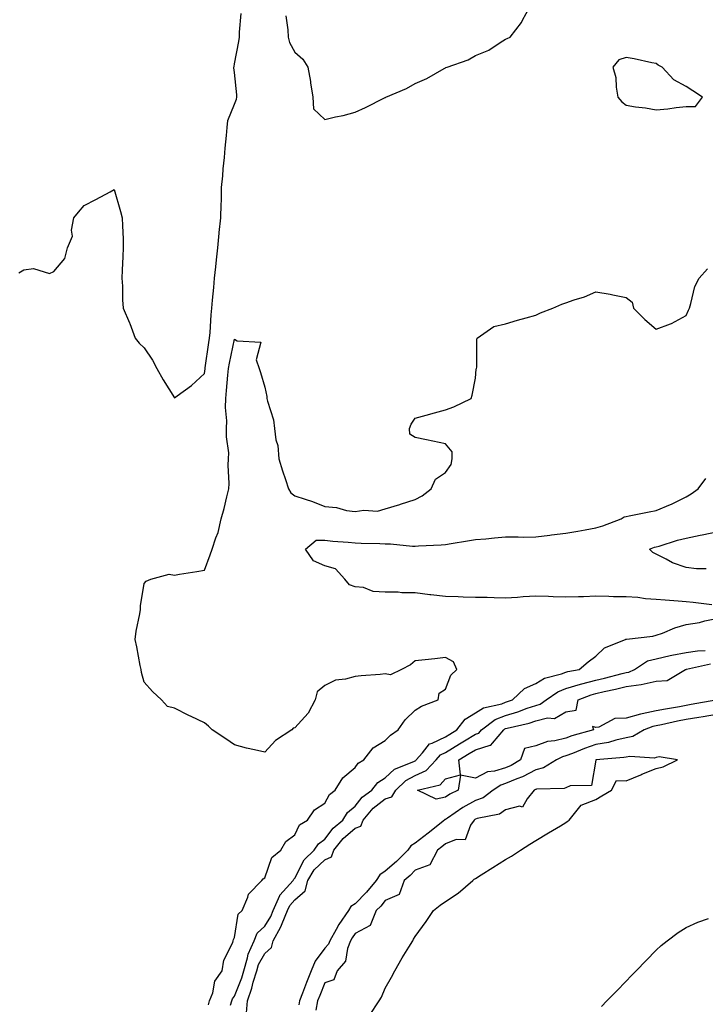
# Model space of a CAD drawing. Units: inches. Extents: x 1018643 to 1021283, y 7255658 to 7258298.
# Drawn here: x 1019787 to 1020014, y 7257011 to 7257338 of the extents above; entities that cross this region are included whole.
import ezdxf

# ---------------------------------------------------------------- set-up
doc = ezdxf.new("R2010")
doc.units = ezdxf.units.IN
doc.header["$MEASUREMENT"] = 0
doc.layers.add('Contour_10187255', color=7, linetype='Continuous', true_color=0x7439d2)

msp = doc.modelspace()

# ---------------------------------------------------------------- linework, layer by layer
at = {"layer": 'Contour_10187255'}
for points in [[(1019875.09, 7257338.96, 3104), (1019875.67, 7257334.3, 3104), (1019875.8, 7257331.92, 3104), (1019876.25, 7257330.12, 3104), (1019878.05, 7257326.93, 3104), (1019880.66, 7257324.53, 3104), (1019882.33, 7257321.92, 3104), (1019883.26, 7257317.13, 3104), (1019883.27, 7257316.7, 3104), (1019884, 7257311.92, 3104), (1019884.2, 7257308.07, 3104), (1019888.05, 7257304.55, 3104), (1019891.52, 7257305.39, 3104), (1019894.14, 7257305.83, 3104), (1019898.05, 7257306.98, 3104), (1019901.49, 7257308.48, 3104), (1019907.84, 7257311.71, 3104), (1019908.05, 7257311.8, 3104), (1019908.13, 7257311.84, 3104), (1019908.25, 7257311.92, 3104), (1019915.11, 7257314.86, 3104), (1019918.05, 7257316.44, 3104), (1019921.85, 7257318.12, 3104), (1019927.64, 7257321.51, 3104), (1019928.05, 7257321.72, 3104), (1019928.21, 7257321.76, 3104), (1019928.68, 7257321.92, 3104), (1019935.61, 7257324.36, 3104), (1019938.05, 7257325.78, 3104), (1019942.43, 7257327.54, 3104), (1019946.23, 7257330.1, 3104), (1019948.05, 7257331.19, 3104), (1019948.58, 7257331.39, 3104), (1019949.5, 7257331.92, 3104), (1019953.26, 7257336.71, 3104), (1019953.64, 7257337.51, 3104), (1019956.12, 7257341.92, 3104)], [(1019786.33, 7257253.64, 3104), (1019788.05, 7257254.63, 3104), (1019791.2, 7257255.07, 3104), (1019796.51, 7257253.46, 3104), (1019798.05, 7257254.03, 3104), (1019801.62, 7257258.35, 3104), (1019802.5, 7257261.92, 3104), (1019804.21, 7257265.76, 3104), (1019803.89, 7257267.76, 3104), (1019804.68, 7257271.92, 3104), (1019806.23, 7257273.74, 3104), (1019808.05, 7257275.96, 3104), (1019811.95, 7257278.02, 3104), (1019816.69, 7257280.56, 3104), (1019818.05, 7257281.29, 3104), (1019820.11, 7257273.98, 3104), (1019820.74, 7257271.92, 3104), (1019820.76, 7257269.21, 3104), (1019821.06, 7257264.93, 3104), (1019821.06, 7257261.92, 3104), (1019820.91, 7257259.06, 3104), (1019820.69, 7257254.56, 3104), (1019820.54, 7257251.92, 3104), (1019820.76, 7257249.21, 3104), (1019820.76, 7257244.63, 3104), (1019821.02, 7257241.92, 3104), (1019823.12, 7257236.99, 3104), (1019823.2, 7257236.77, 3104), (1019825, 7257231.92, 3104), (1019826.38, 7257230.25, 3104), (1019828.05, 7257228.76, 3104), (1019830.78, 7257224.65, 3104), (1019832.26, 7257221.92, 3104), (1019834.27, 7257218.14, 3104), (1019838.05, 7257212.15, 3104), (1019838.96, 7257212.83, 3104), (1019843.73, 7257216.24, 3104), (1019848.05, 7257220.27, 3104), (1019848.22, 7257221.75, 3104), (1019848.24, 7257221.92, 3104), (1019848.27, 7257222.14, 3104), (1019849.48, 7257230.49, 3104), (1019849.74, 7257231.92, 3104), (1019849.92, 7257233.8, 3104), (1019850.26, 7257239.71, 3104), (1019850.5, 7257241.92, 3104), (1019850.71, 7257244.58, 3104), (1019851.18, 7257248.79, 3104), (1019851.41, 7257251.92, 3104), (1019851.81, 7257255.68, 3104), (1019852.03, 7257257.94, 3104), (1019852.45, 7257261.92, 3104), (1019852.95, 7257266.82, 3104), (1019852.96, 7257267.01, 3104), (1019853.5, 7257271.92, 3104), (1019853.56, 7257276.41, 3104), (1019853.63, 7257277.5, 3104), (1019853.69, 7257281.92, 3104), (1019854.08, 7257285.89, 3104), (1019854.29, 7257288.16, 3104), (1019854.65, 7257291.92, 3104), (1019854.9, 7257295.07, 3104), (1019855.38, 7257299.25, 3104), (1019855.61, 7257301.92, 3104), (1019855.8, 7257304.17, 3104), (1019858.05, 7257309.64, 3104), (1019858.65, 7257311.32, 3104), (1019858.75, 7257311.92, 3104), (1019858.81, 7257312.68, 3104), (1019858.05, 7257320.1, 3104), (1019857.82, 7257321.69, 3104), (1019857.81, 7257321.92, 3104), (1019857.84, 7257322.13, 3104), (1019858.05, 7257323.03, 3104), (1019859.49, 7257330.48, 3104), (1019859.65, 7257331.92, 3104), (1019859.71, 7257333.58, 3104), (1019860.23, 7257339.74, 3104)], [(1019849.34, 7257010.63, 3103), (1019849.73, 7257011.92, 3103), (1019850.76, 7257014.63, 3103), (1019851.44, 7257018.53, 3103), (1019853.95, 7257021.92, 3103), (1019854.5, 7257025.47, 3103), (1019857.41, 7257031.28, 3103), (1019857.59, 7257031.92, 3103), (1019857.69, 7257032.28, 3103), (1019858.05, 7257033.03, 3103), (1019859.21, 7257040.76, 3103), (1019860.59, 7257041.92, 3103), (1019862.45, 7257046.32, 3103), (1019862.65, 7257047.32, 3103), (1019867.08, 7257051.92, 3103), (1019867.55, 7257052.42, 3103), (1019868.05, 7257052.81, 3103), (1019870.41, 7257059.56, 3103), (1019873.44, 7257061.92, 3103), (1019875.09, 7257064.88, 3103), (1019878.05, 7257067.09, 3103), (1019879.58, 7257070.39, 3103), (1019882.26, 7257071.92, 3103), (1019884.59, 7257075.38, 3103), (1019888.05, 7257077.57, 3103), (1019889.5, 7257080.47, 3103), (1019891.39, 7257081.92, 3103), (1019893.97, 7257086, 3103), (1019898.05, 7257089.4, 3103), (1019899.09, 7257090.88, 3103), (1019900.98, 7257091.92, 3103), (1019904.07, 7257095.9, 3103), (1019908.05, 7257098.42, 3103), (1019909.77, 7257100.2, 3103), (1019912.34, 7257101.92, 3103), (1019914.7, 7257105.27, 3103), (1019918.05, 7257108.41, 3103), (1019920.14, 7257109.83, 3103), (1019925.66, 7257111.92, 3103), (1019925.93, 7257114.04, 3103), (1019928.05, 7257115.43, 3103), (1019929.89, 7257120.08, 3103), (1019931.87, 7257121.92, 3103), (1019930.68, 7257124.55, 3103), (1019928.05, 7257125.93, 3103), (1019924.48, 7257125.49, 3103), (1019921.33, 7257125.2, 3103), (1019918.05, 7257124.81, 3103), (1019916.48, 7257123.49, 3103), (1019913.5, 7257121.92, 3103), (1019909.78, 7257120.19, 3103), (1019908.05, 7257120.46, 3103), (1019906.41, 7257120.28, 3103), (1019900.1, 7257119.87, 3103), (1019898.05, 7257119.63, 3103), (1019894.83, 7257118.7, 3103), (1019891.59, 7257118.38, 3103), (1019888.05, 7257116.62, 3103), (1019885.48, 7257114.49, 3103), (1019884.75, 7257111.92, 3103), (1019882.5, 7257107.47, 3103), (1019878.05, 7257102.55, 3103), (1019877.53, 7257102.44, 3103), (1019877.08, 7257101.92, 3103), (1019871.57, 7257098.4, 3103), (1019868.05, 7257094.48, 3103), (1019864.66, 7257095.31, 3103), (1019862.01, 7257095.88, 3103), (1019858.05, 7257096.93, 3103), (1019855.07, 7257098.94, 3103), (1019850.56, 7257101.92, 3103), (1019849.32, 7257103.19, 3103), (1019848.05, 7257104.28, 3103), (1019843.65, 7257106.32, 3103), (1019842.82, 7257106.69, 3103), (1019838.05, 7257109.1, 3103), (1019835.8, 7257109.67, 3103), (1019833.8, 7257111.92, 3103), (1019830.8, 7257114.67, 3103), (1019828.05, 7257117.79, 3103), (1019827.11, 7257120.98, 3103), (1019826.96, 7257121.92, 3103), (1019826.68, 7257123.29, 3103), (1019825.58, 7257129.45, 3103), (1019825.04, 7257131.92, 3103), (1019825.34, 7257134.63, 3103), (1019826.58, 7257140.45, 3103), (1019826.77, 7257141.92, 3103), (1019826.84, 7257143.13, 3103), (1019828.05, 7257150.46, 3103), (1019828.67, 7257151.3, 3103), (1019830.19, 7257151.92, 3103), (1019836.35, 7257153.62, 3103), (1019838.05, 7257153.29, 3103), (1019839.72, 7257153.59, 3103), (1019845.52, 7257154.45, 3103), (1019848.05, 7257154.94, 3103), (1019849.94, 7257160.03, 3103), (1019850.6, 7257161.92, 3103), (1019851.75, 7257165.62, 3103), (1019852.53, 7257167.44, 3103), (1019853.53, 7257171.92, 3103), (1019854.62, 7257175.35, 3103), (1019855.42, 7257179.29, 3103), (1019856.13, 7257181.92, 3103), (1019856.27, 7257183.7, 3103), (1019855.89, 7257189.76, 3103), (1019856.03, 7257191.92, 3103), (1019856.12, 7257193.85, 3103), (1019855.3, 7257199.17, 3103), (1019855.38, 7257201.92, 3103), (1019855.42, 7257204.55, 3103), (1019855.04, 7257208.91, 3103), (1019855.08, 7257211.92, 3103), (1019855.36, 7257214.61, 3103), (1019855.83, 7257219.7, 3103), (1019856.06, 7257221.92, 3103), (1019856.35, 7257223.62, 3103), (1019858.05, 7257231.61, 3103), (1019858.86, 7257231.11, 3103), (1019866.71, 7257230.58, 3103), (1019865.16, 7257224.81, 3103), (1019866.17, 7257221.92, 3103), (1019866.64, 7257220.51, 3103), (1019868.05, 7257215.64, 3103), (1019868.72, 7257212.59, 3103), (1019868.79, 7257211.92, 3103), (1019868.96, 7257211.01, 3103), (1019870.93, 7257204.8, 3103), (1019871.31, 7257201.92, 3103), (1019871.74, 7257198.23, 3103), (1019872.4, 7257196.27, 3103), (1019872.71, 7257191.92, 3103), (1019873.99, 7257187.86, 3103), (1019874.91, 7257185.06, 3103), (1019875.92, 7257181.92, 3103), (1019876.71, 7257180.58, 3103), (1019878.05, 7257179.66, 3103), (1019881.5, 7257178.47, 3103), (1019883.9, 7257177.77, 3103), (1019888.05, 7257176.07, 3103), (1019891.86, 7257175.73, 3103), (1019895.23, 7257174.74, 3103), (1019898.05, 7257174.38, 3103), (1019900.99, 7257174.86, 3103), (1019905.45, 7257174.52, 3103), (1019908.05, 7257175.29, 3103), (1019912.87, 7257176.74, 3103), (1019913.15, 7257176.82, 3103), (1019918.05, 7257178.37, 3103), (1019920.35, 7257179.62, 3103), (1019923.33, 7257181.92, 3103), (1019924.8, 7257185.17, 3103), (1019928.05, 7257187.37, 3103), (1019929.99, 7257189.98, 3103), (1019930.33, 7257191.92, 3103), (1019930.3, 7257194.17, 3103), (1019928.05, 7257196.9, 3103), (1019923.9, 7257197.77, 3103), (1019921.75, 7257198.22, 3103), (1019918.05, 7257199.01, 3103), (1019916.24, 7257200.11, 3103), (1019916.16, 7257201.92, 3103), (1019916.62, 7257203.35, 3103), (1019918.05, 7257205.43, 3103), (1019922.84, 7257206.71, 3103), (1019923.17, 7257206.8, 3103), (1019928.05, 7257208.13, 3103), (1019930.8, 7257209.17, 3103), (1019936.63, 7257211.92, 3103), (1019936.92, 7257213.05, 3103), (1019938.05, 7257218.66, 3103), (1019938.3, 7257221.67, 3103), (1019938.36, 7257221.92, 3103), (1019938.43, 7257222.3, 3103), (1019938.47, 7257231.5, 3103), (1019938.58, 7257231.92, 3103), (1019944.17, 7257235.8, 3103), (1019948.05, 7257236.74, 3103), (1019952.01, 7257237.96, 3103), (1019954.81, 7257238.68, 3103), (1019958.05, 7257239.59, 3103), (1019959.62, 7257240.35, 3103), (1019963.67, 7257241.92, 3103), (1019966.76, 7257243.21, 3103), (1019968.05, 7257243.7, 3103), (1019970.81, 7257244.68, 3103), (1019974.26, 7257245.71, 3103), (1019978.05, 7257247.35, 3103), (1019982.72, 7257246.59, 3103), (1019983.65, 7257246.32, 3103), (1019988.05, 7257245.47, 3103), (1019990.02, 7257243.89, 3103), (1019990.46, 7257241.92, 3103), (1019994.24, 7257238.11, 3103), (1019998.05, 7257234.91, 3103), (1020002.84, 7257236.71, 3103), (1020003.17, 7257236.8, 3103), (1020008.05, 7257239.42, 3103), (1020008.73, 7257241.24, 3103), (1020009.07, 7257241.92, 3103), (1020009.6, 7257243.47, 3103), (1020010.84, 7257249.13, 3103), (1020012.31, 7257251.92, 3103), (1020015.03, 7257254.94, 3103)], [(1020016.55, 7257143.42, 3102), (1020010.36, 7257144.23, 3102), (1020008.05, 7257144.37, 3102), (1020005.37, 7257144.6, 3102), (1020001.06, 7257144.93, 3102), (1019998.05, 7257145.18, 3102), (1019994.51, 7257145.46, 3102), (1019991.94, 7257145.81, 3102), (1019988.05, 7257146.08, 3102), (1019983.84, 7257146.13, 3102), (1019982.35, 7257146.22, 3102), (1019978.05, 7257146.27, 3102), (1019973.88, 7257146.09, 3102), (1019972.24, 7257146.11, 3102), (1019968.05, 7257145.95, 3102), (1019963.88, 7257146.09, 3102), (1019962.31, 7257146.18, 3102), (1019958.05, 7257146.31, 3102), (1019953.89, 7257146.08, 3102), (1019951.99, 7257145.86, 3102), (1019948.05, 7257145.6, 3102), (1019944.28, 7257145.69, 3102), (1019941.93, 7257145.8, 3102), (1019938.05, 7257145.88, 3102), (1019933.98, 7257145.99, 3102), (1019932.25, 7257146.12, 3102), (1019928.05, 7257146.23, 3102), (1019923.23, 7257146.74, 3102), (1019922.88, 7257146.75, 3102), (1019918.05, 7257147.37, 3102), (1019913.53, 7257147.4, 3102), (1019912.36, 7257147.61, 3102), (1019908.05, 7257147.66, 3102), (1019904.03, 7257147.9, 3102), (1019900.85, 7257149.12, 3102), (1019898.05, 7257149.43, 3102), (1019896.15, 7257150.02, 3102), (1019894.68, 7257151.92, 3102), (1019891.54, 7257155.41, 3102), (1019888.05, 7257156.41, 3102), (1019884.21, 7257158.08, 3102), (1019881.6, 7257161.92, 3102), (1019885.1, 7257164.87, 3102), (1019888.05, 7257164.89, 3102), (1019890.66, 7257164.53, 3102), (1019895.7, 7257164.27, 3102), (1019898.05, 7257164, 3102), (1019900.06, 7257163.93, 3102), (1019906.23, 7257163.74, 3102), (1019908.05, 7257163.68, 3102), (1019909.8, 7257163.67, 3102), (1019917.08, 7257162.89, 3102), (1019918.05, 7257162.88, 3102), (1019919.09, 7257162.96, 3102), (1019926.64, 7257163.33, 3102), (1019928.05, 7257163.46, 3102), (1019929.9, 7257163.77, 3102), (1019935.34, 7257164.63, 3102), (1019938.05, 7257165.07, 3102), (1019941.51, 7257165.38, 3102), (1019944.31, 7257165.66, 3102), (1019948.05, 7257165.97, 3102), (1019952.16, 7257166.03, 3102), (1019954.08, 7257165.89, 3102), (1019958.05, 7257165.96, 3102), (1019962.67, 7257166.54, 3102), (1019963.31, 7257166.66, 3102), (1019968.05, 7257167.17, 3102), (1019972.06, 7257167.91, 3102), (1019974.48, 7257168.35, 3102), (1019978.05, 7257168.99, 3102), (1019980.29, 7257169.68, 3102), (1019986.37, 7257171.92, 3102), (1019987.39, 7257172.58, 3102), (1019988.05, 7257172.78, 3102), (1019989.1, 7257172.97, 3102), (1019995.66, 7257174.31, 3102), (1019998.05, 7257174.72, 3102), (1020002.84, 7257176.71, 3102), (1020003.16, 7257176.81, 3102), (1020008.05, 7257179.29, 3102), (1020009.7, 7257180.27, 3102), (1020012.02, 7257181.92, 3102), (1020014.58, 7257185.39, 3102)], [(1020014.65, 7257155.32, 3101), (1020011.45, 7257155.32, 3101), (1020008.05, 7257155.81, 3101), (1020003.45, 7257157.32, 3101), (1020001.38, 7257158.59, 3101), (1019998.05, 7257160.28, 3101), (1019996.88, 7257160.75, 3101), (1019995.85, 7257161.92, 3101), (1019997.46, 7257162.51, 3101), (1019998.05, 7257162.63, 3101), (1019999.03, 7257162.9, 3101), (1020005.12, 7257164.85, 3101), (1020008.05, 7257165.55, 3101), (1020012.63, 7257166.5, 3101), (1020013.34, 7257166.63, 3101), (1020018.05, 7257167.65, 3101)], [(1019856.68, 7257010.55, 3102), (1019857.09, 7257011.92, 3102), (1019857.36, 7257012.61, 3102), (1019858.05, 7257013.46, 3102), (1019860.4, 7257019.57, 3102), (1019861.12, 7257021.92, 3102), (1019862.35, 7257026.22, 3102), (1019862.52, 7257027.45, 3102), (1019864.49, 7257031.92, 3102), (1019865.55, 7257034.42, 3102), (1019868.05, 7257036.7, 3102), (1019870.02, 7257039.95, 3102), (1019870.88, 7257041.92, 3102), (1019873.05, 7257046.92, 3102), (1019873.11, 7257046.98, 3102), (1019877.44, 7257051.92, 3102), (1019877.65, 7257052.32, 3102), (1019878.05, 7257052.65, 3102), (1019881.16, 7257058.81, 3102), (1019884.49, 7257061.92, 3102), (1019885.87, 7257064.1, 3102), (1019888.05, 7257065.66, 3102), (1019890.73, 7257069.24, 3102), (1019893.93, 7257071.92, 3102), (1019895.52, 7257074.45, 3102), (1019898.05, 7257076.55, 3102), (1019900.4, 7257079.57, 3102), (1019903.65, 7257081.92, 3102), (1019905.58, 7257084.39, 3102), (1019908.05, 7257086.04, 3102), (1019911.1, 7257088.87, 3102), (1019917.54, 7257091.41, 3102), (1019918.05, 7257091.68, 3102), (1019918.22, 7257091.75, 3102), (1019918.37, 7257091.92, 3102), (1019920.43, 7257094.3, 3102), (1019922.73, 7257097.24, 3102), (1019923.59, 7257097.46, 3102), (1019928.05, 7257099.61, 3102), (1019929.49, 7257100.48, 3102), (1019931.83, 7257101.92, 3102), (1019934.55, 7257105.42, 3102), (1019938.05, 7257107.51, 3102), (1019940.69, 7257109.28, 3102), (1019946.73, 7257110.6, 3102), (1019948.05, 7257111.11, 3102), (1019948.68, 7257111.29, 3102), (1019950.31, 7257111.92, 3102), (1019954.28, 7257115.69, 3102), (1019958.05, 7257117.28, 3102), (1019960.94, 7257119.03, 3102), (1019966.61, 7257120.48, 3102), (1019968.05, 7257121.04, 3102), (1019968.71, 7257121.26, 3102), (1019972.48, 7257121.92, 3102), (1019975.43, 7257124.54, 3102), (1019978.05, 7257126.42, 3102), (1019980.88, 7257129.09, 3102), (1019987.87, 7257131.92, 3102), (1019987.98, 7257131.99, 3102), (1019988.05, 7257132.02, 3102), (1019988.17, 7257132.04, 3102), (1019996.95, 7257133.02, 3102), (1019998.05, 7257133.3, 3102), (1020000.17, 7257134.04, 3102), (1020004.18, 7257135.79, 3102), (1020008.05, 7257136.84, 3102), (1020012.38, 7257137.59, 3102), (1020014.24, 7257138.11, 3102), (1020018.05, 7257138.9, 3102)], [(1019861.95, 7257008.02, 3101), (1019862.3, 7257011.92, 3101), (1019863.77, 7257016.2, 3101), (1019864.25, 7257018.12, 3101), (1019865.39, 7257021.92, 3101), (1019865.99, 7257023.98, 3101), (1019868.05, 7257027.68, 3101), (1019870.31, 7257029.66, 3101), (1019870.83, 7257031.92, 3101), (1019873.4, 7257036.57, 3101), (1019873.81, 7257037.68, 3101), (1019875.65, 7257041.92, 3101), (1019876.37, 7257043.6, 3101), (1019878.05, 7257045.43, 3101), (1019881.48, 7257048.49, 3101), (1019882.36, 7257051.92, 3101), (1019884.51, 7257055.46, 3101), (1019888.05, 7257058.81, 3101), (1019890.22, 7257059.75, 3101), (1019890.97, 7257061.92, 3101), (1019894.09, 7257065.88, 3101), (1019898.05, 7257069.29, 3101), (1019899.98, 7257069.99, 3101), (1019900.76, 7257071.92, 3101), (1019904.06, 7257075.91, 3101), (1019908.05, 7257079.04, 3101), (1019910.25, 7257079.72, 3101), (1019911.56, 7257081.92, 3101), (1019914.89, 7257085.08, 3101), (1019918.05, 7257086.74, 3101), (1019921.6, 7257088.37, 3101), (1019924.95, 7257091.92, 3101), (1019926.39, 7257093.58, 3101), (1019928.05, 7257094.38, 3101), (1019932.72, 7257097.25, 3101), (1019934.43, 7257098.3, 3101), (1019938.05, 7257100.51, 3101), (1019939.12, 7257100.85, 3101), (1019940.04, 7257101.92, 3101), (1019944.59, 7257105.38, 3101), (1019948.05, 7257106.71, 3101), (1019952.09, 7257107.88, 3101), (1019955.22, 7257109.09, 3101), (1019958.05, 7257110.05, 3101), (1019959.56, 7257110.41, 3101), (1019961.55, 7257111.92, 3101), (1019965.39, 7257114.58, 3101), (1019968.05, 7257115.61, 3101), (1019972.85, 7257117.12, 3101), (1019973.32, 7257117.19, 3101), (1019978.05, 7257118.39, 3101), (1019980.91, 7257119.06, 3101), (1019986.77, 7257120.64, 3101), (1019988.05, 7257120.96, 3101), (1019988.9, 7257121.07, 3101), (1019990.8, 7257121.92, 3101), (1019995.19, 7257124.78, 3101), (1019998.05, 7257125.54, 3101), (1020002.72, 7257126.59, 3101), (1020003.24, 7257126.73, 3101), (1020008.05, 7257127.64, 3101), (1020011.8, 7257128.17, 3101), (1020014.36, 7257128.23, 3101)], [(1020017.86, 7257111.73, 3100), (1020009.66, 7257110.31, 3100), (1020008.05, 7257110.05, 3100), (1020005.74, 7257109.61, 3100), (1020001.14, 7257108.83, 3100), (1019998.05, 7257108.22, 3100), (1019993.34, 7257107.21, 3100), (1019992.82, 7257107.15, 3100), (1019988.05, 7257105.8, 3100), (1019984.28, 7257105.69, 3100), (1019978.95, 7257102.82, 3100), (1019978.05, 7257102.75, 3100), (1019976.93, 7257103.04, 3100), (1019977.24, 7257101.92, 3100), (1019970.07, 7257099.9, 3100), (1019968.05, 7257099.15, 3100), (1019964.37, 7257098.24, 3100), (1019961.92, 7257098.05, 3100), (1019958.05, 7257096.57, 3100), (1019954.27, 7257095.7, 3100), (1019952.95, 7257091.92, 3100), (1019949.85, 7257090.12, 3100), (1019948.05, 7257089.35, 3100), (1019944.38, 7257088.25, 3100), (1019942, 7257087.97, 3100), (1019938.05, 7257085.9, 3100), (1019933.07, 7257086.9, 3100), (1019932.26, 7257081.92, 3100), (1019929.46, 7257080.51, 3100), (1019928.05, 7257079.59, 3100), (1019924.99, 7257078.86, 3100), (1019918.73, 7257081.92, 3100), (1019926.27, 7257083.7, 3100), (1019928.05, 7257085.65, 3100), (1019933.04, 7257086.93, 3100), (1019932.52, 7257091.92, 3100), (1019935.94, 7257094.03, 3100), (1019938.05, 7257095.31, 3100), (1019942.96, 7257096.83, 3100), (1019943.17, 7257096.8, 3100), (1019943.63, 7257097.5, 3100), (1019947.4, 7257101.92, 3100), (1019947.77, 7257102.2, 3100), (1019948.05, 7257102.31, 3100), (1019948.6, 7257102.47, 3100), (1019955.82, 7257104.15, 3100), (1019958.05, 7257104.9, 3100), (1019961.98, 7257105.85, 3100), (1019964.3, 7257105.67, 3100), (1019968.05, 7257107.89, 3100), (1019971.5, 7257108.47, 3100), (1019972.13, 7257111.92, 3100), (1019976.41, 7257113.56, 3100), (1019978.05, 7257113.97, 3100), (1019980.73, 7257114.6, 3100), (1019984.56, 7257115.41, 3100), (1019988.05, 7257116.28, 3100), (1019993.04, 7257116.93, 3100), (1019993.09, 7257116.96, 3100), (1019998.05, 7257118.11, 3100), (1020001.67, 7257118.3, 3100), (1020007.72, 7257121.92, 3100), (1020007.97, 7257122, 3100), (1020008.05, 7257122.01, 3100), (1020008.16, 7257122.03, 3100), (1020016.13, 7257123.84, 3100)], [(1020018.05, 7257107.02, 3101), (1020013.68, 7257106.29, 3101), (1020012.17, 7257106.04, 3101), (1020008.05, 7257105.36, 3101), (1020005.16, 7257104.81, 3101), (1019999.75, 7257103.62, 3101), (1019998.05, 7257103.29, 3101), (1019996.93, 7257103.04, 3101), (1019994.04, 7257101.92, 3101), (1019990.27, 7257099.7, 3101), (1019988.05, 7257099.28, 3101), (1019984.66, 7257098.53, 3101), (1019982.2, 7257097.77, 3101), (1019978.05, 7257097.03, 3101), (1019974.2, 7257095.77, 3101), (1019970.23, 7257094.1, 3101), (1019968.05, 7257093.28, 3101), (1019966.96, 7257093.01, 3101), (1019964.88, 7257091.92, 3101), (1019960.66, 7257089.31, 3101), (1019958.05, 7257088.67, 3101), (1019953.64, 7257086.33, 3101), (1019951.78, 7257085.65, 3101), (1019948.05, 7257084.06, 3101), (1019946.41, 7257083.56, 3101), (1019943.9, 7257081.92, 3101), (1019940.59, 7257079.38, 3101), (1019938.05, 7257078.41, 3101), (1019933.84, 7257076.13, 3101), (1019928.78, 7257072.65, 3101), (1019928.05, 7257072.17, 3101), (1019927.84, 7257072.13, 3101), (1019927.7, 7257071.92, 3101), (1019922.33, 7257067.64, 3101), (1019918.05, 7257064.28, 3101), (1019916.59, 7257063.38, 3101), (1019915.56, 7257061.92, 3101), (1019911.81, 7257058.16, 3101), (1019908.05, 7257055, 3101), (1019906.23, 7257053.74, 3101), (1019905, 7257051.92, 3101), (1019901.89, 7257048.08, 3101), (1019898.05, 7257044.21, 3101), (1019896.67, 7257043.3, 3101), (1019895.81, 7257041.92, 3101), (1019892.63, 7257037.34, 3101), (1019891.77, 7257035.64, 3101), (1019889.7, 7257031.92, 3101), (1019889.24, 7257030.73, 3101), (1019888.05, 7257029.43, 3101), (1019884.8, 7257025.17, 3101), (1019883.5, 7257021.92, 3101), (1019881.95, 7257018.02, 3101), (1019880.63, 7257014.5, 3101), (1019879.63, 7257011.92, 3101), (1019879.38, 7257010.59, 3101)], [(1019902.85, 7257007.12, 3102), (1019906.07, 7257011.92, 3102), (1019906.77, 7257013.2, 3102), (1019908.05, 7257016.16, 3102), (1019910.19, 7257019.78, 3102), (1019911.25, 7257021.92, 3102), (1019913.73, 7257026.24, 3102), (1019915.88, 7257029.75, 3102), (1019917.19, 7257031.92, 3102), (1019917.49, 7257032.48, 3102), (1019918.05, 7257033.31, 3102), (1019921.67, 7257038.3, 3102), (1019924.09, 7257041.92, 3102), (1019926.31, 7257043.66, 3102), (1019928.05, 7257044.91, 3102), (1019932.27, 7257047.7, 3102), (1019937.19, 7257051.92, 3102), (1019937.58, 7257052.39, 3102), (1019938.05, 7257052.59, 3102), (1019939.88, 7257053.75, 3102), (1019943.77, 7257056.2, 3102), (1019948.05, 7257058.89, 3102), (1019949.99, 7257059.98, 3102), (1019953, 7257061.92, 3102), (1019956.06, 7257063.91, 3102), (1019958.05, 7257065.14, 3102), (1019962.28, 7257067.69, 3102), (1019966.21, 7257070.08, 3102), (1019968.05, 7257071.2, 3102), (1019968.5, 7257071.47, 3102), (1019969.1, 7257071.92, 3102), (1019973.08, 7257076.89, 3102), (1019978.05, 7257078.74, 3102), (1019980.01, 7257079.96, 3102), (1019983.15, 7257081.92, 3102), (1019984.9, 7257085.07, 3102), (1019988.05, 7257084.97, 3102), (1019992.95, 7257087.02, 3102), (1019993.28, 7257087.15, 3102), (1019998.05, 7257089.13, 3102), (1020000.31, 7257089.66, 3102), (1020005.1, 7257091.92, 3102), (1019999.07, 7257092.94, 3102), (1019998.05, 7257092.69, 3102), (1019997.49, 7257092.48, 3102), (1019989.24, 7257093.11, 3102), (1019988.05, 7257092.89, 3102), (1019987.26, 7257092.71, 3102), (1019978.05, 7257091.92, 3102), (1019978.03, 7257091.9, 3102), (1019976.54, 7257083.43, 3102), (1019969.5, 7257083.37, 3102), (1019968.05, 7257082.69, 3102), (1019967.51, 7257082.46, 3102), (1019958.32, 7257082.19, 3102), (1019958.05, 7257082.13, 3102), (1019957.91, 7257082.06, 3102), (1019957.55, 7257081.92, 3102), (1019955.19, 7257079.06, 3102), (1019953.67, 7257076.3, 3102), (1019952.7, 7257076.57, 3102), (1019948.05, 7257075.34, 3102), (1019946.02, 7257073.95, 3102), (1019938.56, 7257072.43, 3102), (1019938.05, 7257072.24, 3102), (1019937.84, 7257072.13, 3102), (1019937.54, 7257071.92, 3102), (1019936.4, 7257070.27, 3102), (1019934.59, 7257065.38, 3102), (1019931.6, 7257065.47, 3102), (1019928.05, 7257064.02, 3102), (1019926.88, 7257063.09, 3102), (1019925.38, 7257061.92, 3102), (1019922.9, 7257057.07, 3102), (1019918.05, 7257055.28, 3102), (1019916.37, 7257053.6, 3102), (1019914.35, 7257051.92, 3102), (1019912.71, 7257047.26, 3102), (1019908.05, 7257045.31, 3102), (1019906.56, 7257043.41, 3102), (1019905.07, 7257041.92, 3102), (1019903.04, 7257036.93, 3102), (1019898.05, 7257034.29, 3102), (1019897.05, 7257032.92, 3102), (1019896.5, 7257031.92, 3102), (1019895.51, 7257029.38, 3102), (1019894.86, 7257025.11, 3102), (1019892.11, 7257021.92, 3102), (1019890.99, 7257018.98, 3102), (1019888.05, 7257017.95, 3102), (1019886.3, 7257013.67, 3102), (1019885.62, 7257011.92, 3102), (1019885.03, 7257008.9, 3102)], [(1019979.87, 7257010.1, 3101), (1019981.61, 7257011.92, 3101), (1019984.81, 7257015.16, 3101), (1019988.05, 7257018.49, 3101), (1019989.73, 7257020.24, 3101), (1019991.36, 7257021.92, 3101), (1019994.66, 7257025.31, 3101), (1019998.05, 7257028.74, 3101), (1019999.69, 7257030.28, 3101), (1020001.64, 7257031.92, 3101), (1020005.31, 7257034.66, 3101), (1020008.05, 7257036.32, 3101), (1020011.85, 7257038.12, 3101), (1020015.44, 7257039.31, 3101)]]:
    msp.add_polyline3d(points, dxfattribs=at)
msp.add_polyline3d([(1020008.05, 7257308.84, 3104), (1020011.08, 7257308.89, 3104), (1020013.4, 7257311.92, 3104), (1020010.19, 7257314.06, 3104), (1020008.05, 7257315.51, 3104), (1020003.85, 7257317.72, 3104), (1019999.99, 7257321.92, 3104), (1019998.72, 7257322.59, 3104), (1019998.05, 7257323.09, 3104), (1019996.59, 7257323.38, 3104), (1019990.77, 7257324.64, 3104), (1019988.05, 7257325.13, 3104), (1019985.61, 7257324.36, 3104), (1019983.67, 7257321.92, 3104), (1019984.66, 7257318.53, 3104), (1019984.72, 7257315.25, 3104), (1019985.34, 7257311.92, 3104), (1019986.58, 7257310.45, 3104), (1019988.05, 7257309.29, 3104), (1019991.17, 7257308.8, 3104), (1019994.52, 7257308.39, 3104), (1019998.05, 7257307.79, 3104), (1020001.92, 7257308.05, 3104), (1020004.7, 7257308.57, 3104)], close=True, dxfattribs=at)

doc.saveas('drawing.dxf')
